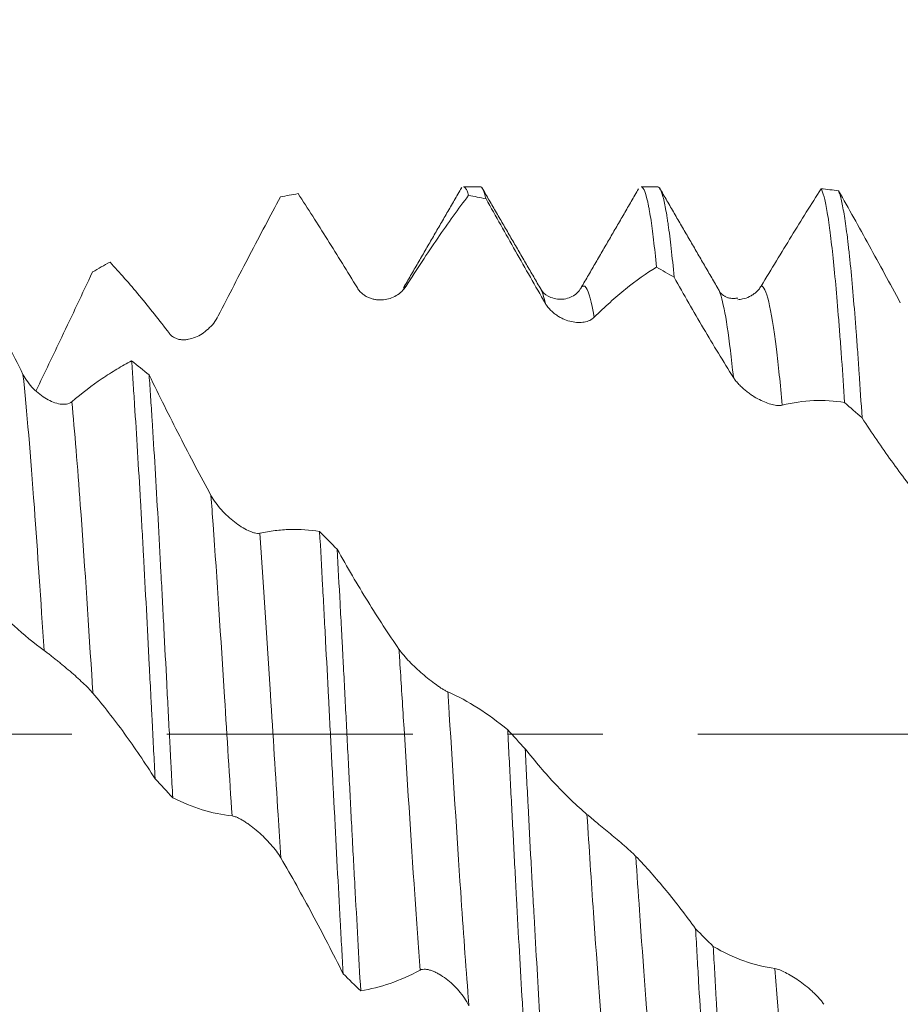
# Model space of a CAD drawing. Units: millimetres. Extents: x -42 to 60, y -82 to 34.
# Drawn here: x 33 to 37, y -1 to 3 of the extents above; entities that cross this region are included whole.
import ezdxf

# ---------------------------------------------------------------- set-up
doc = ezdxf.new("R2010")
doc.units = ezdxf.units.MM
doc.linetypes.add('CENTER', pattern=[47.5, 22, -8.5, 8.5, -8.5])
for name, color, linetype in [('1', 4, 'Continuous'), ('2', 7, 'Continuous'), ('SK2', 7, 'Continuous'), ('SK4', 2, 'CENTER')]:
    doc.layers.add(name, color=color, linetype=linetype)
doc.styles.add('iso_b_vert', font='simplex.shx')
doc.dimstyles.get("Standard").update_dxf_attribs({"dimtxt": 0.18, "dimasz": 0.18, "dimexe": 0.18, "dimexo": 0.0625, "dimgap": 0.09, "dimtad": 1, "dimzin": 0, "dimdsep": 52, "dimtxsty": 'Standard', "dimcen": 0.09, "dimadec": 0, "dimazin": 0, "dimtfac": 1, "dimtdec": 4, "dimtofl": 0, "dimtmove": 0, "dimatfit": 3, "dimfxl": 1, "dimtolj": 1, "dimtzin": 0, "dimarcsym": 0})

# ---------------------------------------------------------------- blocks, each defined once
blk = doc.blocks.new('_U2')
at = {"layer": 'SK2', "lineweight": 13}
for p, q in [((37.31, 1.5875), (37.31, 13.88766)), ((39.1, 4.035854), (39.1, 13.88766)), ((46.6, 11.88766), (29.81, 11.88766))]:
    blk.add_line(p, q, dxfattribs=at)
at = {"layer": 'SK2', "lineweight": 18}
for points in [[(37.31, 11.88766), (33.810002, 11.426876), (33.809998, 12.348443)], [(39.1, 11.88766), (42.599998, 12.348443), (42.600002, 11.426876)]]:
    blk.add_solid(points, dxfattribs=at)
at = {"layer": 'SK2', "lineweight": 18, "attachment_point": 7, "line_spacing_factor": 1.084337, "style": 'iso_b_vert'}
for s, insert, char_height in [('\\W0.6662;1.79', (35.218486, 19.772774), 3), ("\\W0.6474;'C'", (35.244986, 12.670293), 3.5)]:
    blk.add_mtext(s, dxfattribs=dict(at, insert=insert, char_height=char_height))
blk = doc.blocks.new('_U5')
at = {"layer": '2', "lineweight": 13}
for p, q in [((18.6, -1.5875), (18.6, -22.948354)), ((39.1, -4.035854), (39.1, -22.948354)), ((39.1, -20.948354), (18.6, -20.948354))]:
    blk.add_line(p, q, dxfattribs=at)
at = {"layer": '2', "lineweight": 18}
for points in [[(18.6, -20.948354), (22.099998, -20.487571), (22.100002, -21.409138)], [(39.1, -20.948354), (35.600002, -21.409138), (35.599998, -20.487571)]]:
    blk.add_solid(points, dxfattribs=at)
at = {"layer": '2', "lineweight": 18, "insert": (25.488544, -20.06324), "char_height": 3, "attachment_point": 7, "line_spacing_factor": 1.084337, "style": 'iso_b_vert'}
blk.add_mtext('\\W0.7346;20.5', dxfattribs=at)

msp = doc.modelspace()

# ---------------------------------------------------------------- linework, layer by layer
at = {"layer": '1', "lineweight": 18}
for p, q in [((34.5909, 2.4398), (34.5941, 2.4441)), ((34.6759, 2.4484), (34.6017, 2.4484)), ((35.4695, 2.4484), (35.3954, 2.4484)), ((34.9471, 1.9911), (34.944, 1.9961))]:
    msp.add_line(p, q, dxfattribs=at)
for points, degree in [([(34.5929, 2.4432), (34.4629, 2.2188), (34.3328, 1.9948)], 2), ([(34.9439, 1.9962), (34.814, 2.2198), (34.6842, 2.4436)], 2), ([(35.3844, 2.4387), (35.2544, 2.2144), (35.1242, 1.9904)], 2), ([(35.7401, 1.9921), (35.6093, 2.2168), (35.4788, 2.4418)], 2), ([(36.2789, 2.4301), (36.2528, 2.4335), (36.2266, 2.4365), (36.2006, 2.439)], 3), ([(33.7833, 2.4023), (33.8096, 2.4078), (33.8358, 2.4128), (33.862, 2.4173)], 3), ([(34.6244, 2.4099), (34.6504, 2.405), (34.6764, 2.3995), (34.7024, 2.3936)], 3), ([(32.943, 2.0671), (32.969, 2.0822), (32.995, 2.0968), (33.021, 2.111)], 3), ([(35.4648, 2.0888), (35.491, 2.074), (35.5173, 2.0588), (35.5435, 2.0432)], 3), ([(35.8282, 1.9504), (35.7648, 1.94), (35.74, 1.9922)], 2), ([(33.196, 1.6063), (33.1699, 1.6276), (33.1438, 1.6485), (33.1177, 1.6692)], 3), ([(36.3056, 1.4827), (36.3317, 1.4601), (36.3579, 1.4373), (36.384, 1.4142)], 3), ([(34.0367, 0.8269), (34.0105, 0.8535), (33.9844, 0.8799), (33.9582, 0.9061)], 3), ([(34.8775, -0.0657), (34.8514, -0.0373), (34.8253, -0.009), (34.7992, 0.0193)], 3), ([(33.2228, -0.1997), (33.249, -0.2279), (33.2752, -0.2561), (33.3014, -0.2843)], 3), ([(35.7184, -0.9497), (35.6922, -0.9235), (35.6659, -0.8972), (35.6396, -0.8706)], 3), ([(34.0636, -1.072), (34.0897, -1.0974), (34.1159, -1.1227), (34.1421, -1.1477)], 3)]:
    msp.add_open_spline(points, degree=degree, dxfattribs=at)
for points, knots in [([(34.6017, 2.4484), (34.6048, 2.4484), (34.6079, 2.4462), (34.6122, 2.4403), (34.6133, 2.4385), (34.6156, 2.4342), (34.6167, 2.4318), (34.6201, 2.4238), (34.6223, 2.4174), (34.6244, 2.4099)], [0, 0, 0, 0, 0.412467, 0.412467, 0.55935, 0.55935, 0.706234, 0.706234, 1, 1, 1, 1]), ([(34.7024, 2.3936), (34.7013, 2.3981), (34.7002, 2.4023), (34.698, 2.4102), (34.6948, 2.4212), (34.6916, 2.4297), (34.6851, 2.4433), (34.6806, 2.4482), (34.6761, 2.4484), (34.6759, 2.4484)], [0, 0, 0, 0, 0.122754, 0.122754, 0.245507, 0.491015, 0.491015, 0.98203, 1, 1, 1, 1]), ([(35.3954, 2.4484), (35.3966, 2.4484), (35.3978, 2.448), (35.4033, 2.4449), (35.4077, 2.4381), (35.4165, 2.4158), (35.421, 2.4003), (35.4266, 2.3752), (35.4277, 2.3699), (35.4299, 2.3588), (35.4332, 2.3413), (35.4365, 2.3215), (35.443, 2.279), (35.4473, 2.2466), (35.456, 2.1738), (35.4604, 2.1334), (35.4648, 2.0888)], [0, 0, 0, 0, 0.052042, 0.052042, 0.241634, 0.241634, 0.431225, 0.431225, 0.478623, 0.478623, 0.526021, 0.620817, 0.620817, 0.810408, 0.810408, 1, 1, 1, 1]), ([(35.5435, 2.0432), (35.5392, 2.0899), (35.5348, 2.1328), (35.5261, 2.211), (35.5216, 2.2462), (35.516, 2.2854), (35.5149, 2.293), (35.5126, 2.3077), (35.5115, 2.3147), (35.5081, 2.3351), (35.5059, 2.3476), (35.4992, 2.3818), (35.4904, 2.4185), (35.4817, 2.4381), (35.4752, 2.4461), (35.4731, 2.4477), (35.4704, 2.4483), (35.47, 2.4484), (35.4695, 2.4484)], [0, 0, 0, 0, 0.17846, 0.17846, 0.35692, 0.35692, 0.401535, 0.401535, 0.44615, 0.44615, 0.535381, 0.535381, 0.713841, 0.892301, 0.892301, 0.981531, 0.981531, 1, 1, 1, 1]), ([(35.9328, 2.004), (35.9783, 2.0798), (36.0234, 2.1541), (36.1127, 2.2993), (36.1569, 2.3701), (36.2006, 2.439)], [0, 0, 0, 0, 0.5, 0.5, 1, 1, 1, 1]), ([(36.2006, 2.439), (36.2051, 2.4315), (36.2138, 2.4078), (36.2224, 2.3671), (36.2289, 2.33), (36.2321, 2.3099), (36.2354, 2.2873), (36.2376, 2.2716), (36.2387, 2.2635), (36.2441, 2.2219), (36.2485, 2.1847), (36.2572, 2.1029), (36.2616, 2.0583), (36.2705, 1.9615), (36.2749, 1.9094), (36.2805, 1.8394), (36.2816, 1.8252), (36.2838, 1.7964), (36.2871, 1.7526), (36.2904, 1.7073), (36.2969, 1.6146), (36.3012, 1.55), (36.3056, 1.4827)], [0, 0, 0, 0, 0.125, 0.25, 0.25, 0.3125, 0.34375, 0.34375, 0.375, 0.375, 0.5, 0.5, 0.625, 0.625, 0.75, 0.75, 0.78125, 0.78125, 0.8125, 0.875, 0.875, 1, 1, 1, 1]), ([(36.2789, 2.4301), (36.3239, 2.3507), (36.3694, 2.2691), (36.4615, 2.1017), (36.5079, 2.0162), (36.5549, 1.9291)], [0, 0, 0, 0, 0.5, 0.5, 1, 1, 1, 1]), ([(36.384, 1.4142), (36.3797, 1.4833), (36.3753, 1.5499), (36.3698, 1.63), (36.3687, 1.6459), (36.3665, 1.6773), (36.3654, 1.6929), (36.3621, 1.7388), (36.3599, 1.7686), (36.3533, 1.8551), (36.3489, 1.9092), (36.3401, 2.0106), (36.3357, 2.0577), (36.3292, 2.1232), (36.327, 2.1441), (36.3237, 2.1741), (36.3226, 2.1839), (36.3204, 2.2029), (36.3149, 2.2491), (36.305, 2.3201), (36.2963, 2.3667), (36.2898, 2.3952), (36.2865, 2.408), (36.2833, 2.4183), (36.2811, 2.4246), (36.28, 2.4275), (36.2789, 2.4301)], [0, 0, 0, 0, 0.125, 0.125, 0.15625, 0.15625, 0.1875, 0.1875, 0.25, 0.25, 0.375, 0.375, 0.5, 0.5, 0.5625, 0.5625, 0.59375, 0.59375, 0.625, 0.75, 0.875, 0.875, 0.9375, 0.96875, 0.96875, 1, 1, 1, 1]), ([(33.7833, 2.4023), (33.7377, 2.3179), (33.6918, 2.2312), (33.5989, 2.0535), (33.5522, 1.9628), (33.505, 1.8704)], [0, 0, 0, 0, 0.5, 0.5, 1, 1, 1, 1]), ([(34.1271, 1.9958), (34.0822, 2.0693), (34.0376, 2.1414), (33.9492, 2.2821), (33.9054, 2.3507), (33.862, 2.4173)], [0, 0, 0, 0, 0.5, 0.5, 1, 1, 1, 1]), ([(34.6244, 2.4099), (34.5788, 2.3495), (34.5328, 2.2854), (34.4398, 2.1499), (34.393, 2.0788), (34.3457, 2.0042)], [0, 0, 0, 0, 0.5, 0.5, 1, 1, 1, 1]), ([(34.9679, 1.9265), (34.9229, 2.0044), (34.8783, 2.0825), (34.7897, 2.2385), (34.7459, 2.3163), (34.7024, 2.3936)], [0, 0, 0, 0, 0.5, 0.5, 1, 1, 1, 1]), ([(32.3556, 2.1671), (32.4007, 2.0749), (32.4462, 1.9821), (32.5384, 1.7956), (32.5849, 1.7024), (32.6319, 1.6091)], [0, 0, 0, 0, 0.5, 0.5, 1, 1, 1, 1]), ([(33.2865, 1.7921), (33.2415, 1.8513), (33.1969, 1.9076), (33.1083, 2.0141), (33.0644, 2.0641), (33.021, 2.111)], [0, 0, 0, 0, 0.5, 0.5, 1, 1, 1, 1]), ([(35.4648, 2.0888), (35.4191, 2.0608), (35.3732, 2.0281), (35.2803, 1.9533), (35.2336, 1.9113), (35.1864, 1.8646)], [0, 0, 0, 0, 0.5, 0.5, 1, 1, 1, 1]), ([(32.943, 2.0671), (32.8974, 1.9701), (32.8514, 1.8726), (32.7671, 1.6954), (32.7291, 1.616), (32.6908, 1.5366)], [0, 0, 0, 0, 0.551591, 0.551591, 1, 1, 1, 1]), ([(35.8086, 1.5952), (35.7637, 1.6666), (35.7191, 1.74), (35.6307, 1.8896), (35.5869, 1.9659), (35.5435, 2.0432)], [0, 0, 0, 0, 0.5, 0.5, 1, 1, 1, 1]), ([(34.3457, 2.0042), (34.3398, 1.9948), (34.3329, 1.9867), (34.3177, 1.9725), (34.3093, 1.9663), (34.2918, 1.9561), (34.2826, 1.9521), (34.2635, 1.9458), (34.2534, 1.9437), (34.2332, 1.9416), (34.2229, 1.9417), (34.2074, 1.9436), (34.2023, 1.9445), (34.1918, 1.9471), (34.1866, 1.9487), (34.1763, 1.9528), (34.1713, 1.9552), (34.1614, 1.9608), (34.1565, 1.9641), (34.1472, 1.9716), (34.1427, 1.9757), (34.1344, 1.985), (34.1306, 1.9902), (34.1271, 1.9958)], [0, 0, 0, 0, 0.125, 0.125, 0.25, 0.25, 0.375, 0.375, 0.5, 0.5, 0.625, 0.625, 0.6875, 0.6875, 0.75, 0.75, 0.8125, 0.8125, 0.875, 0.875, 0.9375, 0.9375, 1, 1, 1, 1]), ([(35.1253, 1.9924), (35.1182, 1.9791), (35.0974, 1.9585), (35.0366, 1.9381), (34.9758, 1.9572), (34.955, 1.9767), (34.9479, 1.9896)], [0, 0, 0, 0, 0.247291, 0.49998, 0.752741, 1, 1, 1, 1]), ([(35.8283, 1.9431), (35.8354, 1.9435), (35.8426, 1.9445), (35.8601, 1.9484), (35.8704, 1.9519), (35.8853, 1.9591), (35.8902, 1.9619), (35.8997, 1.9682), (35.9045, 1.9717), (35.9134, 1.9795), (35.9177, 1.9838), (35.9257, 1.9933), (35.9294, 1.9984), (35.9328, 2.004)], [0, 0, 0, 0, 0.189926, 0.189926, 0.459951, 0.459951, 0.594963, 0.594963, 0.729975, 0.729975, 0.864988, 0.864988, 1, 1, 1, 1]), ([(35.1864, 1.8646), (35.1805, 1.8587), (35.1736, 1.8542), (35.1584, 1.8471), (35.15, 1.8446), (35.1325, 1.8416), (35.1234, 1.841), (35.1043, 1.8416), (35.0942, 1.8429), (35.074, 1.8473), (35.0638, 1.8505), (35.0483, 1.8568), (35.0431, 1.8592), (35.0327, 1.8646), (35.0274, 1.8676), (35.0171, 1.8742), (35.0121, 1.8778), (35.0022, 1.8857), (34.9973, 1.8901), (34.9879, 1.8993), (34.9835, 1.9043), (34.9752, 1.9149), (34.9713, 1.9206), (34.9679, 1.9265)], [0, 0, 0, 0, 0.125, 0.125, 0.25, 0.25, 0.375, 0.375, 0.5, 0.5, 0.625, 0.625, 0.6875, 0.6875, 0.75, 0.75, 0.8125, 0.8125, 0.875, 0.875, 0.9375, 0.9375, 1, 1, 1, 1]), ([(33.505, 1.8704), (33.499, 1.8588), (33.4922, 1.8482), (33.477, 1.8287), (33.4686, 1.8197), (33.4511, 1.8038), (33.4419, 1.7968), (33.4228, 1.7844), (33.4127, 1.7791), (33.3925, 1.7707), (33.3823, 1.7676), (33.3668, 1.7648), (33.3616, 1.7641), (33.3512, 1.7635), (33.3459, 1.7635), (33.3357, 1.7644), (33.3306, 1.7653), (33.3207, 1.7679), (33.3158, 1.7696), (33.3065, 1.7742), (33.3021, 1.777), (33.2938, 1.7836), (33.2899, 1.7876), (33.2865, 1.7921)], [0, 0, 0, 0, 0.125, 0.125, 0.25, 0.25, 0.375, 0.375, 0.5, 0.5, 0.625, 0.625, 0.6875, 0.6875, 0.75, 0.75, 0.8125, 0.8125, 0.875, 0.875, 0.9375, 0.9375, 1, 1, 1, 1]), ([(32.8504, 1.4869), (32.8958, 1.5253), (32.9408, 1.5597), (33.0077, 1.6051), (33.0298, 1.6192), (33.0739, 1.6456), (33.0959, 1.6579), (33.1177, 1.6692)], [0, 0, 0, 0, 0.5, 0.5, 0.75, 0.75, 1, 1, 1, 1]), ([(33.1177, 1.6692), (33.1188, 1.6536), (33.1199, 1.6378), (33.1221, 1.6058), (33.1232, 1.5895), (33.1265, 1.5405), (33.1287, 1.5072), (33.1352, 1.4056), (33.1396, 1.3355), (33.1484, 1.1909), (33.1529, 1.1163), (33.1596, 1.001), (33.1618, 0.962), (33.1651, 0.9026), (33.1662, 0.8826), (33.1684, 0.8427), (33.1739, 0.7425), (33.1836, 0.5596), (33.1921, 0.3934), (33.1986, 0.2673), (33.2019, 0.204), (33.2052, 0.1401), (33.2074, 0.0974), (33.2085, 0.076), (33.214, -0.0307), (33.2184, -0.1155), (33.2228, -0.1997)], [0, 0, 0, 0, 0.03125, 0.03125, 0.0625, 0.0625, 0.125, 0.125, 0.25, 0.25, 0.375, 0.375, 0.4375, 0.4375, 0.46875, 0.46875, 0.5, 0.625, 0.75, 0.75, 0.8125, 0.84375, 0.84375, 0.875, 0.875, 1, 1, 1, 1]), ([(32.6319, 1.6091), (32.6381, 1.597), (32.6452, 1.5857), (32.6609, 1.5643), (32.6696, 1.5542), (32.6876, 1.5359), (32.697, 1.5275), (32.7164, 1.5123), (32.7266, 1.5054), (32.7469, 1.4937), (32.7571, 1.4887), (32.7775, 1.4809), (32.7879, 1.478), (32.8028, 1.4757), (32.8077, 1.4753), (32.8173, 1.4752), (32.8221, 1.4755), (32.831, 1.4771), (32.8353, 1.4783), (32.8433, 1.4818), (32.8471, 1.4841), (32.8504, 1.4869)], [0, 0, 0, 0, 0.125, 0.125, 0.25, 0.25, 0.375, 0.375, 0.5, 0.5, 0.625, 0.625, 0.75, 0.75, 0.8125, 0.8125, 0.875, 0.875, 0.9375, 0.9375, 1, 1, 1, 1]), ([(33.3014, -0.2843), (33.2992, -0.2421), (33.2969, -0.1997), (33.2936, -0.1357), (33.2925, -0.1143), (33.2903, -0.0717), (33.2847, 0.0348), (33.2792, 0.1406), (33.2705, 0.3087), (33.2661, 0.3923), (33.2596, 0.5169), (33.2564, 0.579), (33.2531, 0.6408), (33.2509, 0.682), (33.2499, 0.7026), (33.2444, 0.8046), (33.2401, 0.8842), (33.2314, 1.0396), (33.2271, 1.1154), (33.2182, 1.2632), (33.2138, 1.3352), (33.2082, 1.4227), (33.2071, 1.4401), (33.2048, 1.4744), (33.2015, 1.5252), (33.1982, 1.5743), (33.196, 1.6063)], [0, 0, 0, 0, 0.0625, 0.0625, 0.09375, 0.09375, 0.125, 0.25, 0.25, 0.375, 0.375, 0.4375, 0.46875, 0.46875, 0.5, 0.5, 0.625, 0.625, 0.75, 0.75, 0.875, 0.875, 0.90625, 0.90625, 0.9375, 1, 1, 1, 1]), ([(33.196, 1.6063), (33.2412, 1.5136), (33.2867, 1.4222), (33.379, 1.2421), (33.4255, 1.1537), (33.4725, 1.0673)], [0, 0, 0, 0, 0.5, 0.5, 1, 1, 1, 1]), ([(36.0271, 1.4708), (36.0212, 1.4692), (36.0143, 1.4689), (35.9991, 1.47), (35.9907, 1.4715), (35.9732, 1.476), (35.964, 1.479), (35.9449, 1.4865), (35.9349, 1.4911), (35.9147, 1.5015), (35.9044, 1.5073), (35.8889, 1.5173), (35.8838, 1.5208), (35.8733, 1.5283), (35.8681, 1.5323), (35.8578, 1.5406), (35.8528, 1.545), (35.8429, 1.5541), (35.838, 1.5589), (35.8287, 1.5688), (35.8242, 1.5739), (35.8159, 1.5843), (35.8121, 1.5898), (35.8086, 1.5952)], [0, 0, 0, 0, 0.125, 0.125, 0.25, 0.25, 0.375, 0.375, 0.5, 0.5, 0.625, 0.625, 0.6875, 0.6875, 0.75, 0.75, 0.8125, 0.8125, 0.875, 0.875, 0.9375, 0.9375, 1, 1, 1, 1]), ([(36.3056, 1.4827), (36.2599, 1.4908), (36.214, 1.494), (36.1211, 1.4901), (36.0744, 1.4831), (36.0271, 1.4708)], [0, 0, 0, 0, 0.5, 0.5, 1, 1, 1, 1]), ([(36.6493, 1.0462), (36.6044, 1.1014), (36.5598, 1.1601), (36.4713, 1.2831), (36.4275, 1.3474), (36.384, 1.4142)], [0, 0, 0, 0, 0.5, 0.5, 1, 1, 1, 1]), ([(33.4725, 1.0673), (33.4787, 1.056), (33.4858, 1.045), (33.5016, 1.0236), (33.5103, 1.0131), (33.5284, 0.9932), (33.5378, 0.9837), (33.5573, 0.9658), (33.5674, 0.9572), (33.5877, 0.9414), (33.5979, 0.9342), (33.6183, 0.9212), (33.6286, 0.9154), (33.6435, 0.9083), (33.6484, 0.9063), (33.658, 0.9027), (33.6627, 0.9012), (33.6717, 0.899), (33.6759, 0.8983), (33.6839, 0.8978), (33.6877, 0.8979), (33.6911, 0.8987)], [0, 0, 0, 0, 0.125, 0.125, 0.25, 0.25, 0.375, 0.375, 0.5, 0.5, 0.625, 0.625, 0.75, 0.75, 0.8125, 0.8125, 0.875, 0.875, 0.9375, 0.9375, 1, 1, 1, 1]), ([(33.6911, 0.8987), (33.7138, 0.9036), (33.7363, 0.9075), (33.7813, 0.9131), (33.8037, 0.9147), (33.8705, 0.9165), (33.9146, 0.9133), (33.9582, 0.9061)], [0, 0, 0, 0, 0.25, 0.25, 0.5, 0.5, 1, 1, 1, 1]), ([(33.9582, 0.9061), (33.9626, 0.8276), (33.9671, 0.7473), (33.9727, 0.6447), (33.9738, 0.6241), (33.976, 0.5826), (33.9771, 0.5618), (33.9805, 0.4993), (33.9827, 0.4576), (33.9893, 0.3321), (33.9937, 0.2482), (34.0024, 0.0796), (34.0068, -0.005), (34.0133, -0.1324), (34.0155, -0.175), (34.0187, -0.2389), (34.0198, -0.2602), (34.022, -0.3026), (34.0274, -0.4083), (34.0329, -0.5122), (34.0416, -0.6761), (34.0459, -0.757), (34.0525, -0.8765), (34.0558, -0.9358), (34.0592, -0.9944), (34.0614, -1.0334), (34.0625, -1.0528), (34.0636, -1.072)], [0, 0, 0, 0, 0.125, 0.125, 0.15625, 0.15625, 0.1875, 0.1875, 0.25, 0.25, 0.375, 0.375, 0.5, 0.5, 0.5625, 0.5625, 0.59375, 0.59375, 0.625, 0.75, 0.75, 0.875, 0.875, 0.9375, 0.96875, 0.96875, 1, 1, 1, 1]), ([(34.1421, -1.1477), (34.1377, -1.0723), (34.1334, -0.9955), (34.1247, -0.8386), (34.1203, -0.7587), (34.1137, -0.6364), (34.1103, -0.5747), (34.107, -0.5121), (34.1048, -0.4702), (34.1036, -0.4491), (34.0981, -0.3438), (34.0894, -0.1751), (34.0807, -0.006), (34.072, 0.1633), (34.0677, 0.248), (34.0621, 0.354), (34.061, 0.3752), (34.0588, 0.4174), (34.0554, 0.4805), (34.0521, 0.5428), (34.0454, 0.6663), (34.041, 0.7473), (34.0367, 0.8269)], [0, 0, 0, 0, 0.125, 0.125, 0.25, 0.25, 0.3125, 0.34375, 0.34375, 0.375, 0.375, 0.5, 0.625, 0.625, 0.75, 0.75, 0.78125, 0.78125, 0.8125, 0.875, 0.875, 1, 1, 1, 1]), ([(34.0367, 0.8269), (34.0818, 0.7465), (34.1274, 0.6688), (34.2196, 0.5192), (34.2661, 0.4478), (34.3132, 0.3798)], [0, 0, 0, 0, 0.5, 0.5, 1, 1, 1, 1]), ([(32.726, 0.3746), (32.681, 0.4072), (32.6363, 0.444), (32.5477, 0.5256), (32.5038, 0.5702), (32.4603, 0.6183)], [0, 0, 0, 0, 0.5, 0.5, 1, 1, 1, 1]), ([(32.9445, 0.183), (32.9386, 0.19), (32.9317, 0.1975), (32.9165, 0.2132), (32.9081, 0.2215), (32.8906, 0.2381), (32.8814, 0.2466), (32.8623, 0.2638), (32.8522, 0.2726), (32.832, 0.2899), (32.8218, 0.2986), (32.8063, 0.3114), (32.8011, 0.3156), (32.7907, 0.3241), (32.7854, 0.3284), (32.7752, 0.3366), (32.7701, 0.3406), (32.7602, 0.3484), (32.7553, 0.3523), (32.746, 0.3595), (32.7416, 0.3629), (32.7333, 0.3692), (32.7294, 0.3721), (32.726, 0.3746)], [0, 0, 0, 0, 0.125, 0.125, 0.25, 0.25, 0.375, 0.375, 0.5, 0.5, 0.625, 0.625, 0.6875, 0.6875, 0.75, 0.75, 0.8125, 0.8125, 0.875, 0.875, 0.9375, 0.9375, 1, 1, 1, 1]), ([(34.3132, 0.3798), (34.3193, 0.3709), (34.3265, 0.3618), (34.3422, 0.3432), (34.3509, 0.3336), (34.3689, 0.315), (34.3783, 0.3057), (34.3978, 0.2875), (34.408, 0.2784), (34.4282, 0.2609), (34.4384, 0.2525), (34.4589, 0.2363), (34.4693, 0.2285), (34.4842, 0.2177), (34.4891, 0.2143), (34.4987, 0.2078), (34.5034, 0.2047), (34.5123, 0.1992), (34.5166, 0.1966), (34.5246, 0.1922), (34.5284, 0.1903), (34.5317, 0.1889)], [0, 0, 0, 0, 0.125, 0.125, 0.25, 0.25, 0.375, 0.375, 0.5, 0.5, 0.625, 0.625, 0.75, 0.75, 0.8125, 0.8125, 0.875, 0.875, 0.9375, 0.9375, 1, 1, 1, 1]), ([(33.2228, -0.1997), (33.1772, -0.1282), (33.1313, -0.0603), (33.0384, 0.0677), (32.9917, 0.1275), (32.9445, 0.183)], [0, 0, 0, 0, 0.5, 0.5, 1, 1, 1, 1]), ([(34.5317, 0.1889), (34.5771, 0.1691), (34.6222, 0.1449), (34.7114, 0.0882), (34.7555, 0.0557), (34.7992, 0.0193)], [0, 0, 0, 0, 0.5, 0.5, 1, 1, 1, 1]), ([(34.7992, 0.0193), (34.8036, -0.0655), (34.8125, -0.2345), (34.8211, -0.4025), (34.8277, -0.5281), (34.8299, -0.57), (34.8342, -0.6528), (34.8364, -0.6937), (34.8429, -0.8153), (34.8472, -0.8947), (34.856, -1.05), (34.8604, -1.1259), (34.867, -1.2372), (34.8692, -1.2739), (34.8737, -1.3463), (34.8759, -1.3819), (34.8824, -1.4861), (34.8868, -1.5526), (34.8956, -1.6797), (34.8999, -1.7403), (34.9043, -1.7979)], [0, 0, 0, 0, 0.125, 0.25, 0.25, 0.3125, 0.3125, 0.375, 0.375, 0.5, 0.5, 0.625, 0.625, 0.6875, 0.6875, 0.75, 0.75, 0.875, 0.875, 1, 1, 1, 1]), ([(34.9827, -1.8544), (34.9782, -1.7991), (34.9738, -1.7407), (34.9672, -1.6481), (34.9639, -1.6006), (34.9607, -1.5512), (34.9585, -1.5179), (34.9574, -1.5009), (34.952, -1.4158), (34.9435, -1.2753), (34.935, -1.1265), (34.9263, -0.9735), (34.9217, -0.8949), (34.916, -0.794), (34.9149, -0.7737), (34.9126, -0.733), (34.9091, -0.6718), (34.9058, -0.6101), (34.8991, -0.4864), (34.8947, -0.4032), (34.8861, -0.2355), (34.8818, -0.1509), (34.8775, -0.0657)], [0, 0, 0, 0, 0.125, 0.125, 0.1875, 0.21875, 0.21875, 0.25, 0.25, 0.375, 0.5, 0.5, 0.625, 0.625, 0.65625, 0.65625, 0.6875, 0.75, 0.75, 0.875, 0.875, 1, 1, 1, 1]), ([(34.8775, -0.0657), (34.9226, -0.123), (34.9681, -0.1763), (35.0603, -0.2743), (35.1068, -0.3189), (35.1539, -0.359)], [0, 0, 0, 0, 0.5, 0.5, 1, 1, 1, 1]), ([(33.5667, -0.3656), (33.5218, -0.361), (33.4771, -0.3518), (33.3886, -0.3244), (33.3448, -0.3064), (33.3014, -0.2843)], [0, 0, 0, 0, 0.5, 0.5, 1, 1, 1, 1]), ([(33.7852, -0.5538), (33.7793, -0.5436), (33.7724, -0.5334), (33.7572, -0.513), (33.7488, -0.5027), (33.7313, -0.4829), (33.7221, -0.4732), (33.703, -0.4543), (33.693, -0.445), (33.6727, -0.4275), (33.6625, -0.4192), (33.647, -0.4075), (33.6418, -0.4037), (33.6314, -0.3965), (33.6261, -0.393), (33.6159, -0.3865), (33.6108, -0.3835), (33.6009, -0.378), (33.596, -0.3755), (33.5867, -0.3713), (33.5823, -0.3695), (33.574, -0.3669), (33.5701, -0.3659), (33.5667, -0.3656)], [0, 0, 0, 0, 0.125, 0.125, 0.25, 0.25, 0.375, 0.375, 0.5, 0.5, 0.625, 0.625, 0.6875, 0.6875, 0.75, 0.75, 0.8125, 0.8125, 0.875, 0.875, 0.9375, 0.9375, 1, 1, 1, 1]), ([(35.1539, -0.359), (35.16, -0.3642), (35.1671, -0.3702), (35.1829, -0.3834), (35.1916, -0.3907), (35.2096, -0.4056), (35.2191, -0.4133), (35.2386, -0.4294), (35.2487, -0.4378), (35.269, -0.4546), (35.2792, -0.4631), (35.2997, -0.4804), (35.31, -0.4893), (35.3249, -0.5023), (35.3298, -0.5066), (35.3393, -0.5151), (35.3441, -0.5194), (35.353, -0.5276), (35.3572, -0.5316), (35.3652, -0.5393), (35.369, -0.543), (35.3723, -0.5465)], [0, 0, 0, 0, 0.125, 0.125, 0.25, 0.25, 0.375, 0.375, 0.5, 0.5, 0.625, 0.625, 0.75, 0.75, 0.8125, 0.8125, 0.875, 0.875, 0.9375, 0.9375, 1, 1, 1, 1]), ([(34.0636, -1.072), (34.018, -0.9808), (33.972, -0.8918), (33.8792, -0.7186), (33.8324, -0.6347), (33.7852, -0.5538)], [0, 0, 0, 0, 0.5, 0.5, 1, 1, 1, 1]), ([(35.3723, -0.5465), (35.4178, -0.5933), (35.4627, -0.6442), (35.5518, -0.7528), (35.5959, -0.8102), (35.6396, -0.8706)], [0, 0, 0, 0, 0.5, 0.5, 1, 1, 1, 1]), ([(35.6396, -0.8706), (35.6418, -0.9107), (35.644, -0.9503), (35.6484, -1.0281), (35.6506, -1.0665), (35.6573, -1.1799), (35.6662, -1.3267), (35.6751, -1.4645), (35.6817, -1.5645), (35.6839, -1.5973), (35.6883, -1.6611), (35.6905, -1.6921), (35.6969, -1.7826), (35.7012, -1.8396), (35.7097, -1.9468), (35.714, -1.9971), (35.7206, -2.0673), (35.7229, -2.0899), (35.7273, -2.1333), (35.7296, -2.154), (35.7363, -2.2127), (35.7408, -2.2477), (35.7452, -2.2787)], [0, 0, 0, 0, 0.0625, 0.0625, 0.125, 0.125, 0.25, 0.375, 0.375, 0.4375, 0.4375, 0.5, 0.5, 0.625, 0.625, 0.75, 0.75, 0.8125, 0.8125, 0.875, 0.875, 1, 1, 1, 1]), ([(35.8234, -2.3082), (35.8212, -2.2941), (35.8179, -2.2713), (35.8147, -2.2461), (35.8125, -2.2288), (35.8114, -2.2198), (35.806, -2.1739), (35.8017, -2.1334), (35.793, -2.0451), (35.7887, -1.9974), (35.7799, -1.8948), (35.7754, -1.8399), (35.7698, -1.7666), (35.7687, -1.7517), (35.7664, -1.7216), (35.7631, -1.6758), (35.7597, -1.6286), (35.7531, -1.5323), (35.7487, -1.4654), (35.74, -1.3266), (35.7357, -1.2546), (35.7303, -1.1614), (35.7292, -1.1426), (35.7271, -1.1046), (35.726, -1.0854), (35.7228, -1.0277), (35.7206, -0.9888), (35.7184, -0.9497)], [0, 0, 0, 0, 0.0625, 0.09375, 0.09375, 0.125, 0.125, 0.25, 0.25, 0.375, 0.375, 0.5, 0.5, 0.53125, 0.53125, 0.5625, 0.625, 0.625, 0.75, 0.75, 0.875, 0.875, 0.90625, 0.90625, 0.9375, 0.9375, 1, 1, 1, 1]), ([(35.7184, -0.9497), (35.7636, -0.9757), (35.809, -0.997), (35.9011, -1.0301), (35.9475, -1.0418), (35.9945, -1.0486)], [0, 0, 0, 0, 0.5, 0.5, 1, 1, 1, 1]), ([(34.4074, -1.0555), (34.3625, -1.0795), (34.3178, -1.0991), (34.2293, -1.1298), (34.1855, -1.1408), (34.1421, -1.1477)], [0, 0, 0, 0, 0.5, 0.5, 1, 1, 1, 1]), ([(34.6259, -1.2149), (34.62, -1.203), (34.6131, -1.1914), (34.5979, -1.1691), (34.5895, -1.1583), (34.572, -1.138), (34.5629, -1.1284), (34.5437, -1.1104), (34.5337, -1.1019), (34.5135, -1.0865), (34.5033, -1.0796), (34.4878, -1.0706), (34.4826, -1.0678), (34.4721, -1.0628), (34.4669, -1.0605), (34.4566, -1.0567), (34.4516, -1.0551), (34.4417, -1.0526), (34.4368, -1.0518), (34.4274, -1.0511), (34.423, -1.0512), (34.4147, -1.0525), (34.4108, -1.0537), (34.4074, -1.0555)], [0, 0, 0, 0, 0.125, 0.125, 0.25, 0.25, 0.375, 0.375, 0.5, 0.5, 0.625, 0.625, 0.6875, 0.6875, 0.75, 0.75, 0.8125, 0.8125, 0.875, 0.875, 0.9375, 0.9375, 1, 1, 1, 1]), ([(35.9945, -1.0486), (36.0006, -1.0495), (36.0078, -1.0516), (36.0236, -1.0576), (36.0323, -1.0616), (36.0503, -1.0708), (36.0597, -1.0761), (36.0792, -1.0879), (36.0894, -1.0944), (36.1097, -1.1085), (36.1199, -1.116), (36.1403, -1.1321), (36.1507, -1.1408), (36.1655, -1.1544), (36.1704, -1.159), (36.18, -1.1685), (36.1847, -1.1734), (36.1936, -1.1832), (36.1979, -1.1882), (36.2059, -1.1982), (36.2096, -1.2032), (36.213, -1.2082)], [0, 0, 0, 0, 0.125, 0.125, 0.25, 0.25, 0.375, 0.375, 0.5, 0.5, 0.625, 0.625, 0.75, 0.75, 0.8125, 0.8125, 0.875, 0.875, 0.9375, 0.9375, 1, 1, 1, 1])]:
    msp.add_open_spline(points, degree=3, knots=knots, dxfattribs=at)
at = {"layer": '1', "lineweight": 13}
for points in [[(34.3457, 2.0042), (34.3414, 2.0045), (34.3371, 2.0014), (34.3329, 1.9949)], [(34.9679, 1.9265), (34.9609, 1.9568), (34.954, 1.9785), (34.9471, 1.9911)]]:
    msp.add_open_spline(points, degree=3, dxfattribs=at)
for points, knots in [([(35.1864, 1.8646), (35.1744, 1.9342), (35.1538, 2.0109), (35.1331, 2.0068), (35.1244, 1.9908)], [0, 0, 0, 0, 0.581939, 1, 1, 1, 1]), ([(35.8086, 1.5952), (35.8041, 1.6386), (35.7805, 1.851), (35.7576, 1.9636), (35.7394, 1.9933)], [0, 0, 0, 0, 0.188413, 1, 1, 1, 1]), ([(36.0271, 1.4708), (36.0182, 1.5669), (35.9858, 1.8778), (35.9548, 2.0035), (35.9328, 2.004)], [0, 0, 0, 0, 0.270045, 1, 1, 1, 1]), ([(32.726, 0.3746), (32.7117, 0.5969), (32.6804, 1.0683), (32.649, 1.4475), (32.6319, 1.6091)], [0, 0, 0, 0, 0.463606, 1, 1, 1, 1]), ([(32.9445, 0.183), (32.9428, 0.2104), (32.9243, 0.5015), (32.8929, 0.9823), (32.8631, 1.352), (32.8504, 1.4869)], [0, 0, 0, 0, 0.0567, 0.601338, 1, 1, 1, 1]), ([(33.5667, -0.3656), (33.5556, -0.193), (33.528, 0.2493), (33.4963, 0.741), (33.4757, 1.0246), (33.4725, 1.0673)], [0, 0, 0, 0, 0.364944, 0.902567, 1, 1, 1, 1]), ([(33.7852, -0.5538), (33.781, -0.4903), (33.7657, -0.2533), (33.7348, 0.242), (33.7073, 0.6694), (33.6911, 0.8987)], [0, 0, 0, 0, 0.136923, 0.502918, 1, 1, 1, 1]), ([(34.4074, -1.0555), (34.3995, -0.9488), (34.3746, -0.5939), (34.3438, -0.1023), (34.3204, 0.2682), (34.3139, 0.3681), (34.3132, 0.3798)], [0, 0, 0, 0, 0.255105, 0.795715, 0.976092, 1, 1, 1, 1]), ([(34.6259, -1.2149), (34.625, -1.2031), (34.6128, -1.0487), (34.5836, -0.6374), (34.553, -0.147), (34.5338, 0.1556), (34.5317, 0.1889)], [0, 0, 0, 0, 0.030512, 0.393847, 0.933084, 1, 1, 1, 1]), ([(35.2481, -1.6021), (35.2434, -1.5574), (35.2222, -1.3395), (35.1906, -0.9251), (35.1635, -0.5099), (35.1539, -0.359)], [0, 0, 0, 0, 0.155783, 0.697762, 1, 1, 1, 1]), ([(35.4666, -1.711), (35.4633, -1.6833), (35.4543, -1.6047), (35.4288, -1.3437), (35.4005, -0.9699), (35.3777, -0.6287), (35.3723, -0.5465)], [0, 0, 0, 0, 0.11286, 0.297735, 0.833779, 1, 1, 1, 1]), ([(36.0888, -1.9296), (36.0815, -1.8981), (36.0474, -1.7043), (36.0169, -1.3528), (35.9945, -1.0486)], [0, 0, 0, 0, 0.209157, 1, 1, 1, 1])]:
    msp.add_open_spline(points, degree=3, knots=knots, dxfattribs=at)
at = {"layer": 'SK4', "lineweight": 18, "ltscale": 0.05}
msp.add_line((-21.35, 0), (39.2, 0), dxfattribs=at)

# ---------------------------------------------------------------- dimensions: what is measured, and where the dimension line sits
at = {"layer": '2', "lineweight": 18}
dim = msp.add_linear_dim(base=(18.6, -20.9484), p1=(39.1, -2.4484), p2=(18.6, 0), dimstyle='Standard', override={"dimtxt": 3, "dimasz": 3.5, "dimexe": 2, "dimexo": 1.5875, "dimgap": 1.5, "dimtad": 1, "dimtih": 1, "dimtoh": 0, "dimdec": 1, "dimlfac": 1, "dimzin": 8, "dimdsep": 46, "dimlunit": 2, "dimpost": '<>', "dimtxsty": 'iso_b_vert', "dimsah": 1, "dimse1": 0, "dimse2": 0, "dimsd1": 0, "dimsd2": 0, "dimclrd": 2, "dimclre": 2, "dimclrt": 2, "dimtol": 0, "dimtm": -0.1, "dimtfac": 1.166667, "dimtdec": 3, "dimtofl": 1, "dimtmove": 0, "dimtzin": 8, "dimlwd": 13, "dimlwe": 13}, dxfattribs=at)
dim.commit()
dim.dimension.update_dxf_attribs({"geometry": '_U5', "text_midpoint": (28.85, -20.9484)})
at = {"layer": 'SK2', "lineweight": 18}
dim = msp.add_linear_dim(base=(37.31, 11.8877), p1=(39.1, 2.4484), p2=(37.31, 0), dimstyle='Standard', override={"dimtxt": 3, "dimasz": 3.5, "dimexe": 2, "dimexo": 1.5875, "dimgap": 1.5, "dimtad": 1, "dimtih": 1, "dimtoh": 0, "dimdec": 3, "dimlfac": 1, "dimzin": 8, "dimdsep": 46, "dimlunit": 2, "dimpost": '<>', "dimtxsty": 'iso_b_vert', "dimsah": 1, "dimse1": 0, "dimse2": 0, "dimsd1": 0, "dimsd2": 0, "dimclrd": 2, "dimclre": 2, "dimclrt": 2, "dimtol": 0, "dimtm": -0.1, "dimtfac": 1.166667, "dimtdec": 3, "dimtofl": 1, "dimtmove": 0, "dimtzin": 8, "dimlwd": 13, "dimlwe": 13}, dxfattribs=at)
dim.commit()
dim.dimension.update_dxf_attribs({"geometry": '_U2', "text_midpoint": (38.205, 11.8877)})

doc.saveas('drawing.dxf')
